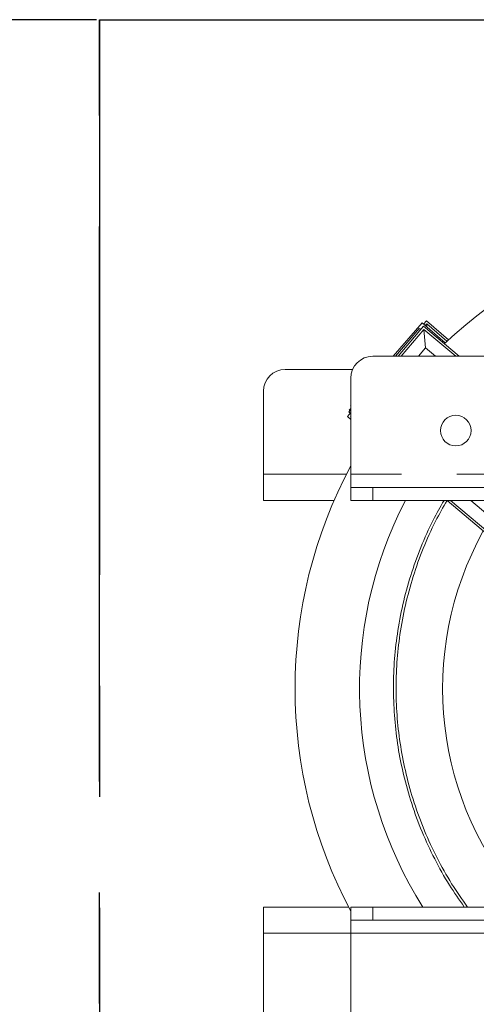
# Model space of a CAD drawing. Extents: x 0 to 420, y 0 to 297.
# Drawn here: x 69 to 79, y 79 to 101 of the extents above; entities that cross this region are included whole.
import ezdxf

# ---------------------------------------------------------------- set-up
doc = ezdxf.new("R2010")
doc.units = 0
doc.header["$MEASUREMENT"] = 0
doc.header["$PDMODE"] = 3
doc.linetypes.add('CENTERX2', pattern=[20.32, 12.7, -2.54, 2.54, -2.54])
doc.linetypes.add('PHANTOM', pattern=[12.7, 6.35, -1.27, 1.27, -1.27, 1.27, -1.27])
doc.layers.get('0').update_dxf_attribs({"linetype": 'CONTINUOUS'})
doc.layers.get('DEFPOINTS').update_dxf_attribs({"linetype": 'CONTINUOUS'})
doc.layers.add('FORMAT', color=7, linetype='CONTINUOUS')
doc.styles.add('SLDTEXTSTYLE0', font='TXT', dxfattribs={"width": 0.605})
doc.dimstyles.new('SLDDIMSTYLE0', dxfattribs={"dimtxt": 3.5, "dimasz": 3.302, "dimexe": 0, "dimexo": 0.0625, "dimgap": 0.875, "dimtad": 1, "dimdec": 0, "dimlfac": 20, "dimrnd": 1e-09, "dimzin": 12, "dimdsep": 46, "dimtxsty": 'SLDTEXTSTYLE0', "dimsah": 1, "dimcen": 0.09, "dimadec": 0, "dimazin": 3, "dimtfac": 1, "dimtdec": 0, "dimtofl": 0, "dimtmove": 0, "dimatfit": 3, "dimfxl": 1, "dimfrac": 2, "dimtolj": 1, "dimtzin": 12, "dimarcsym": 0})

# ---------------------------------------------------------------- blocks, each defined once
blk = doc.blocks.new('*D127')
at = {"layer": 'DEFPOINTS', "color": 0, "lineweight": -3}
for p in [(49.267, 101.084), (70.418, 101.084), (70.418, 63.334)]:
    blk.add_point(p, dxfattribs=at)
at = {"layer": 'FORMAT', "color": 0, "lineweight": -2}
for p, q in [((70.355, 101.084), (49.267, 101.084)), ((49.267, 66.636), (49.267, 97.782)), ((70.355, 63.334), (49.267, 63.334))]:
    blk.add_line(p, q, dxfattribs=at)
at = {"layer": 'FORMAT', "color": 0, "lineweight": -3}
for points in [[(48.717, 97.782), (49.818, 97.782), (49.267, 101.084)], [(48.717, 66.636), (49.818, 66.636), (49.267, 63.334)]]:
    blk.add_solid(points, dxfattribs=at)
at = {"layer": 'FORMAT', "color": 0, "insert": (44.892, 82.209), "char_height": 3.5, "attachment_point": 2, "rotation": 90, "style": 'SLDTEXTSTYLE0'}
blk.add_mtext('\\A1;755', dxfattribs=at)

msp = doc.modelspace()

# ---------------------------------------------------------------- linework, layer by layer
at = {"color": 7, "linetype": 'CENTERX2'}
for p, q in [((70.418, 63.334), (70.418, 101.084)), ((70.418, 101.084), (147.918, 101.084)), ((70.418, 101.084), (70.418, 63.334)), ((70.418, 101.084), (147.918, 101.084))]:
    msp.add_line(p, q, dxfattribs=at)
at = {"color": 7, "linetype": 'Continuous', "lineweight": 15}
for p, q in [((77.833, 94.12), (77.899, 94.196)), ((78.401, 93.762), (77.899, 94.196)), ((77.798, 94.151), (77.136, 93.384)), ((77.193, 93.384), (77.732, 94.023)), ((77.254, 93.384), (77.832, 94.07)), ((77.732, 94.023), (77.767, 93.993)), ((78.327, 93.693), (77.798, 94.151)), ((77.832, 94.07), (78.645, 93.384)), ((77.838, 93.999), (77.874, 93.576)), ((77.904, 94.125), (77.909, 94.055)), ((77.712, 93.384), (77.874, 93.576)), ((78.102, 93.384), (77.874, 93.576)), ((76.668, 93.384), (81.334, 93.384)), ((76.21, 93.084), (74.668, 93.084)), ((76.168, 90.684), (76.168, 92.884)), ((74.168, 92.584), (74.168, 90.684)), ((76.121, 92.112), (76.168, 92.168)), ((76.134, 92.152), (76.168, 92.191)), ((76.134, 92.152), (76.146, 92.142)), ((76.168, 92.263), (76.164, 92.259)), ((76.164, 92.259), (76.168, 92.255)), ((76.092, 92.005), (76.168, 92.095)), ((76.168, 91.941), (76.092, 92.005)), ((76.157, 92.081), (76.121, 92.112)), ((74.168, 90.084), (74.168, 90.684)), ((76.168, 90.684), (76.168, 90.384)), ((76.168, 90.084), (76.168, 90.384)), ((76.168, 90.384), (76.668, 90.384)), ((91.958, 90.384), (76.668, 90.384)), ((75.784, 90.084), (74.168, 90.084)), ((76.668, 90.084), (76.168, 90.084)), ((91.958, 90.084), (76.668, 90.084)), ((80.183, 88.557), (78.372, 90.084)), ((79.3, 89.759), (78.915, 90.084)), ((74.168, 80.184), (74.168, 80.784)), ((74.168, 80.784), (76.117, 80.784)), ((76.168, 80.484), (76.168, 80.784)), ((76.168, 80.784), (76.668, 80.784)), ((86.855, 80.784), (76.668, 80.784)), ((76.668, 80.484), (76.168, 80.484)), ((76.168, 80.484), (76.168, 80.184)), ((86.855, 80.484), (76.668, 80.484)), ((74.168, 80.184), (74.168, 78.284)), ((76.168, 78.284), (76.168, 80.184))]:
    msp.add_line(p, q, dxfattribs=at)
at = {"color": 8, "linetype": 'PHANTOM', "lineweight": 0}
for p, q in [((77.32, 93.384), (77.838, 93.999)), ((77.838, 93.999), (78.568, 93.384)), ((77.871, 94.087), (77.904, 94.125)), ((77.904, 94.125), (78.364, 93.728)), ((76.163, 92.011), (76.168, 92.017)), ((76.168, 92.006), (76.163, 92.011)), ((74.168, 90.684), (76.065, 90.684)), ((84.945, 90.684), (76.168, 90.684)), ((76.668, 90.384), (76.668, 90.084)), ((80.215, 88.596), (78.449, 90.084)), ((76.668, 80.784), (76.668, 80.484)), ((74.168, 80.184), (76.168, 80.184)), ((76.168, 80.184), (83.693, 80.184))]:
    msp.add_line(p, q, dxfattribs=at)
at = {"color": 7, "linetype": 'Continuous', "lineweight": 15}
msp.add_circle((78.568, 91.684), 0.35, dxfattribs=at)
for centre, radius, start, end in [((85.718, 85.784), 10.825, 78.4289, 133.2261), ((76.668, 92.884), 0.5, 90, 180), ((74.668, 92.584), 0.5, 90, 180), ((85.718, 85.784), 10.825, 151.911, 208.089), ((85.718, 85.784), 9.35, 152.6198, 212.3276), ((85.718, 85.784), 7.45, 151.0692, 222.1552)]:
    msp.add_arc(centre, radius, start, end, dxfattribs=at)
for points, knots in [([(78.762, 80.784), (78.646, 80.95), (78.4, 81.303), (78.078, 81.881), (77.789, 82.504), (77.551, 83.149), (77.369, 83.798), (77.241, 84.446), (77.164, 85.089), (77.135, 85.737), (77.155, 86.384), (77.225, 87.042), (77.349, 87.705), (77.529, 88.369), (77.762, 89.015), (78.017, 89.59), (78.215, 89.936), (78.299, 90.084)], [0, 0, 0, 0, 0.061607, 0.131306, 0.201012, 0.270725, 0.340443, 0.406185, 0.471933, 0.537686, 0.603445, 0.669209, 0.738964, 0.808724, 0.878491, 0.948264, 1, 1, 1, 1]), ([(78.835, 80.784), (78.711, 80.96), (78.458, 81.323), (78.132, 81.908), (77.844, 82.527), (77.609, 83.167), (77.428, 83.811), (77.3, 84.455), (77.223, 85.094), (77.195, 85.737), (77.215, 86.38), (77.285, 87.033), (77.408, 87.691), (77.586, 88.35), (77.818, 88.993), (78.076, 89.574), (78.278, 89.928), (78.368, 90.084)], [0, 0, 0, 0, 0.065414, 0.134572, 0.203736, 0.272906, 0.342082, 0.407313, 0.47255, 0.537792, 0.60304, 0.668293, 0.737505, 0.806724, 0.875948, 0.945179, 1, 1, 1, 1])]:
    msp.add_open_spline(points, degree=3, knots=knots, dxfattribs=at)

# ---------------------------------------------------------------- dimensions: what is measured, and where the dimension line sits
at = {"layer": 'FORMAT'}
dim = msp.add_linear_dim(base=(49.267, 101.084), p1=(70.418, 63.334), p2=(70.418, 101.084), angle=90, dimstyle='SLDDIMSTYLE0', dxfattribs=at)
dim.commit()
dim.dimension.update_dxf_attribs({"geometry": '*D127', "text_midpoint": (49.267, 82.209), "dimtype": 160})

doc.saveas('drawing.dxf')
